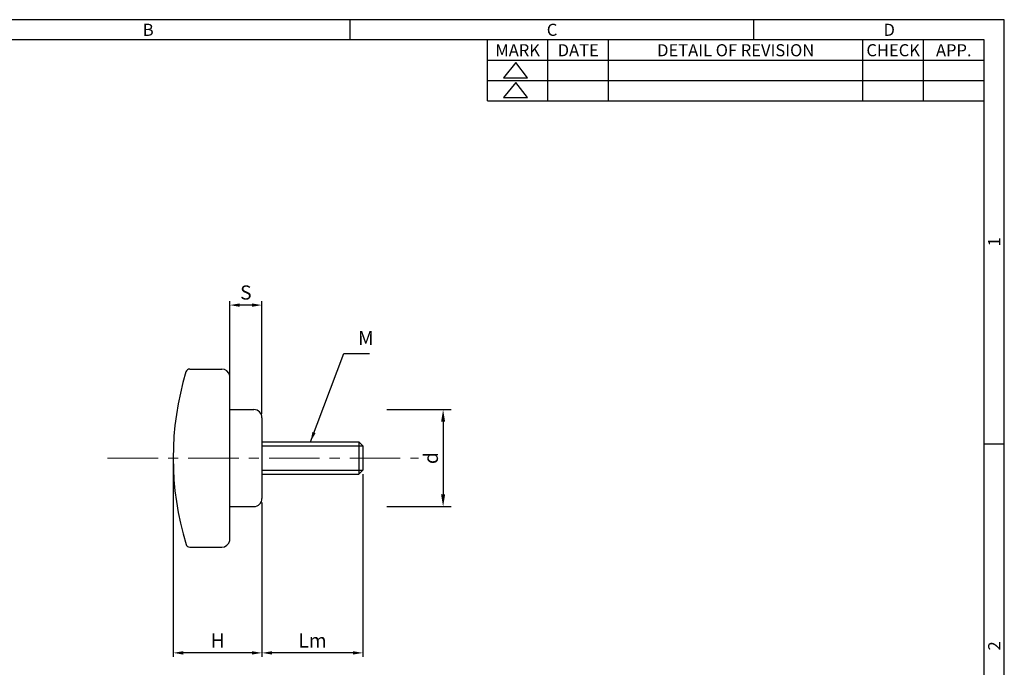
# Model space of a CAD drawing. Extents: x 0 to 367, y 0 to 257.
# Drawn here: x 123 to 367, y 97 to 257 of the extents above; entities that cross this region are included whole.
import ezdxf
from ezdxf.enums import TextEntityAlignment as Align

# ---------------------------------------------------------------- set-up
doc = ezdxf.new("R2010")
doc.units = 0
doc.header["$LTSCALE"] = 10
doc.header["$MEASUREMENT"] = 0
doc.linetypes.add('CENTER', pattern=[2, 1.25, -0.25, 0.25, -0.25])
doc.layers.get('0').update_dxf_attribs({"linetype": 'CONTINUOUS'})
doc.layers.get('Defpoints').update_dxf_attribs({"linetype": 'CONTINUOUS'})
doc.layers.add('외형선', color=3, linetype='CONTINUOUS', lineweight=30)
doc.layers.add('중심선', color=1, linetype='CENTER', lineweight=18)
doc.styles.get("Standard").update_dxf_attribs({"font": 'BareunDotum1.ttf', "width": 0.8})
doc.styles.add('style1', font='gulim.ttc')
doc.dimstyles.new('ISO-25', dxfattribs={"dimtxt": 2.5, "dimasz": 2.5, "dimexe": 1, "dimexo": 1, "dimgap": 0.8, "dimtad": 1, "dimdsep": 46, "dimtxsty": 'Standard', "dimcen": 2.5, "dimclrd": 6, "dimclre": 6, "dimazin": 2, "dimtfac": 1, "dimtmove": 0, "dimatfit": 3, "dimfxl": 1, "dimarcsym": 0})

# ---------------------------------------------------------------- blocks, each defined once
blk = doc.blocks.new('*D6')
at = {"layer": 'Defpoints', "color": 0}
for p in [(161.17, 148.51), (183.17, 138.48), (161.17, 100.27)]:
    blk.add_point(p, dxfattribs=at)
at = {"layer": '외형선', "color": 6, "lineweight": -2}
for p, q in [((161.17, 147.51), (161.17, 99.27)), ((183.17, 137.48), (183.17, 99.27)), ((180.67, 100.27), (163.67, 100.27))]:
    blk.add_line(p, q, dxfattribs=at)
at = {"layer": '외형선', "color": 6}
for points in [[(163.67, 100.69), (163.67, 99.85), (161.17, 100.27)], [(180.67, 99.85), (180.67, 100.69), (183.17, 100.27)]]:
    blk.add_solid(points, dxfattribs=at)
at = {"layer": '외형선', "color": 0, "insert": (172.17, 102.87), "char_height": 3.5, "attachment_point": 5}
blk.add_mtext('H', dxfattribs=at)
blk = doc.blocks.new('*D7')
at = {"layer": 'Defpoints', "color": 0}
for p in [(175.17, 186.36), (175.17, 160.48), (183.17, 158.48)]:
    blk.add_point(p, dxfattribs=at)
at = {"layer": '외형선', "color": 6, "lineweight": -2}
for p, q in [((175.17, 161.48), (175.17, 187.36)), ((180.67, 186.36), (177.67, 186.36)), ((183.17, 159.48), (183.17, 187.36))]:
    blk.add_line(p, q, dxfattribs=at)
at = {"layer": '외형선', "color": 6}
for points in [[(177.67, 186.77), (177.67, 185.94), (175.17, 186.36)], [(180.67, 185.94), (180.67, 186.77), (183.17, 186.36)]]:
    blk.add_solid(points, dxfattribs=at)
at = {"layer": '외형선', "color": 0, "insert": (179.17, 189.02), "char_height": 3.5, "attachment_point": 5}
blk.add_mtext('S', dxfattribs=at)
blk = doc.blocks.new('*D8')
at = {"layer": 'Defpoints', "color": 0}
for p in [(208.17, 145.48), (183.17, 100.27), (183.17, 100.27)]:
    blk.add_point(p, dxfattribs=at)
at = {"layer": '외형선', "color": 6, "lineweight": -2}
for p, q in [((208.17, 144.48), (208.17, 99.27)), ((205.67, 100.27), (185.67, 100.27)), ((183.17, 99.27), (183.17, 99.27))]:
    blk.add_line(p, q, dxfattribs=at)
at = {"layer": '외형선', "color": 6}
for points in [[(185.67, 100.69), (185.67, 99.85), (183.17, 100.27)], [(205.67, 99.85), (205.67, 100.69), (208.17, 100.27)]]:
    blk.add_solid(points, dxfattribs=at)
at = {"layer": '외형선', "color": 0, "insert": (195.67, 102.87), "char_height": 3.5, "attachment_point": 5}
blk.add_mtext('Lm', dxfattribs=at)

msp = doc.modelspace()

# ---------------------------------------------------------------- linework, layer by layer
at = {"color": 3}
for p, q in [((367, 257), (0, 257)), ((205, 252), (205, 257)), ((305, 252), (305, 257)), ((367, 0), (367, 257)), ((362, 252), (5, 252)), ((238.984, 236.881), (238.984, 252)), ((253.984, 236.881), (253.984, 252)), ((362, 5), (362, 252)), ((361.984, 246.881), (238.984, 246.881)), ((246.049, 246.379), (242.961, 242.613)), ((248.946, 242.613), (246.049, 246.379)), ((242.961, 242.613), (248.946, 242.613)), ((246.049, 241.469), (242.961, 237.703)), ((248.946, 237.703), (246.049, 241.469)), ((238.984, 236.881), (362, 236.881)), ((242.961, 237.703), (248.946, 237.703)), ((362, 152), (367, 152))]:
    msp.add_line(p, q, dxfattribs=at)
at = {"color": 5}
for p, q in [((268.984, 236.881), (268.984, 252)), ((331.984, 236.881), (331.984, 252)), ((346.984, 236.881), (346.984, 252)), ((361.984, 241.881), (238.984, 241.881))]:
    msp.add_line(p, q, dxfattribs=at)
at = {"layer": '외형선', "color": 7}
for p, q in [((165.3, 170.538), (173.201, 170.533)), ((175.173, 128.099), (175.173, 168.866)), ((175.173, 160.482), (181.17, 160.482)), ((183.17, 158.482), (183.17, 138.482)), ((183.17, 152.482), (207.17, 152.482)), ((183.17, 151.482), (208.17, 151.482)), ((207.17, 152.482), (207.17, 144.482)), ((208.17, 151.482), (207.17, 152.482)), ((208.17, 151.482), (208.17, 145.482)), ((183.17, 145.482), (208.17, 145.482)), ((183.17, 144.482), (207.17, 144.482)), ((207.17, 144.482), (208.17, 145.482)), ((175.173, 136.482), (181.17, 136.482)), ((165.318, 126.428), (173.201, 126.432))]:
    msp.add_line(p, q, dxfattribs=at)
at = {"layer": '외형선', "color": 6}
for p, q in [((214.092, 160.482), (230.021, 160.482)), ((228.021, 157.482), (228.021, 139.482)), ((214.092, 136.482), (230.021, 136.482))]:
    msp.add_line(p, q, dxfattribs=at)
at = {"layer": '외형선', "color": 7}
for centre, radius, start, end in [((234.352, 148.514), 73.183, 163.06639, 196.98447), ((165.299, 169.538), 1, 89.95222, 163.06639), ((173.201, 168.533), 2, 9.57367, 90), ((181.17, 158.482), 2, 0, 90), ((181.17, 138.482), 2, 270, 0), ((165.317, 127.428), 1, 196.98447, 270.02968), ((173.201, 128.432), 2, 270, 350.42633)]:
    msp.add_arc(centre, radius, start, end, dxfattribs=at)
at = {"layer": '외형선', "color": 6}
for points in [[(227.521, 157.482), (228.521, 157.482), (228.021, 160.482)], [(227.521, 139.482), (228.521, 139.482), (228.021, 136.482)]]:
    msp.add_solid(points, dxfattribs=at)
at = {"layer": '중심선', "color": 1}
msp.add_line((144.928, 148.482), (221.906, 148.482), dxfattribs=at)

# ---------------------------------------------------------------- texts
at = {"color": 3, "style": 'style1'}
for s, p in [('C', (255, 254.5)), ('B', (155, 254.5)), ('D', (338.5, 254.5)), ('MARK', (246.484, 249.441)), ('DATE', (261.484, 249.441)), ('DETAIL OF REVISION', (300.484, 249.441)), ('CHECK', (339.484, 249.441)), ('APP.', (354.484, 249.441))]:
    msp.add_text(s, height=3, dxfattribs=at).set_placement(p, align=Align.MIDDLE_CENTER)
for s, p in [('1', (364.5, 202)), ('2', (364.5, 102))]:
    msp.add_text(s, height=3, rotation=90, dxfattribs=at).set_placement(p, align=Align.MIDDLE_CENTER)
at = {"layer": '외형선', "color": 7, "insert": (206.943, 175.381), "char_height": 3.5, "attachment_point": 7}
msp.add_mtext('M', dxfattribs=at)
at = {"layer": '외형선', "color": 7, "insert": (225.446, 148.482), "char_height": 3.5, "attachment_point": 5, "rotation": 90}
msp.add_mtext('d', dxfattribs=at)

# ---------------------------------------------------------------- dimensions: what is measured, and where the dimension line sits
at = {"layer": '외형선', "color": 7}
for base, p1, p2, text, picture, middle in [((175.173, 186.355), (183.17, 158.482), (175.173, 160.482), 'S', '*D7', (179.172, 189.017)), ((161.169, 100.27), (183.17, 138.482), (161.169, 148.511), 'H', '*D6', (172.17, 102.871)), ((183.17, 100.27), (208.17, 145.482), (183.17, 100.27), 'Lm', '*D8', (195.67, 102.871))]:
    dim = msp.add_linear_dim(base=base, p1=p1, p2=p2, text=text, dimstyle='ISO-25', override={"dimtxt": 3.5}, dxfattribs=at)
    dim.commit()
    dim.dimension.update_dxf_attribs({"geometry": picture, "text_midpoint": middle})

# ---------------------------------------------------------------- leaders
at = {"layer": '외형선', "color": 7, "annotation_type": 0, "has_hookline": 1, "hookline_direction": 0, "text_width": 2.87}
msp.add_leader([(195.17, 152.482), (203.443, 174.381), (205.943, 174.381)], dimstyle='ISO-25', override={"dimgap": 1, "dimtad": 1}, dxfattribs=at)

doc.saveas('drawing.dxf')
